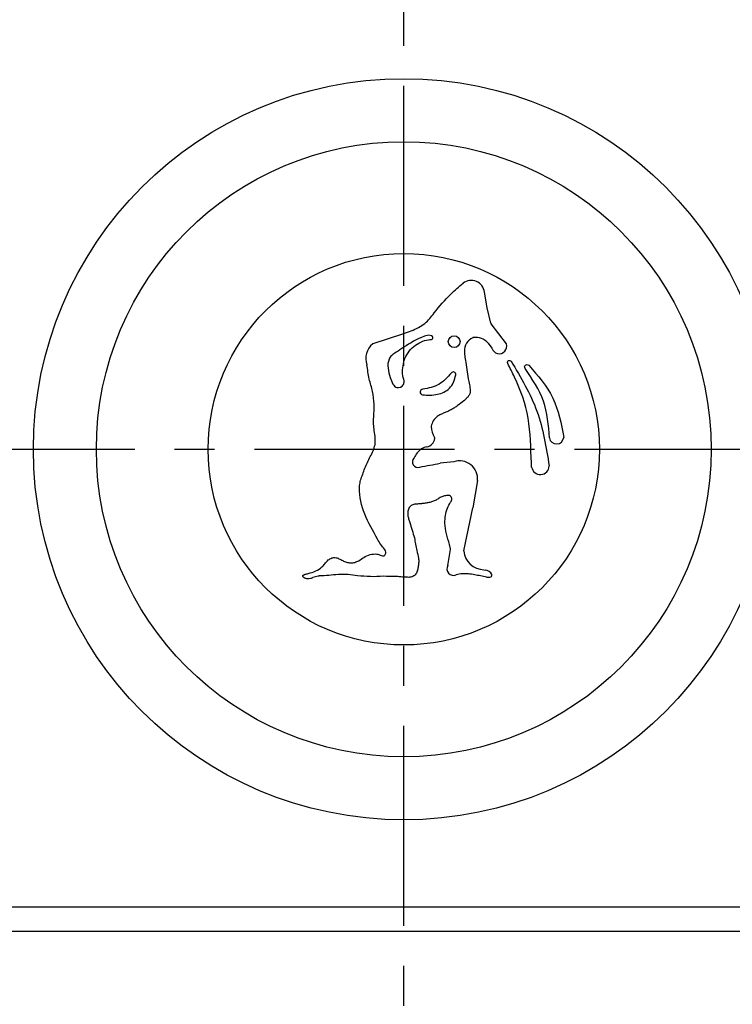
# Model space of a CAD drawing. Extents: x 6339 to 7382, y 984 to 1662.
# Drawn here: x 6936 to 6979, y 1467 to 1527 of the extents above; entities that cross this region are included whole.
import ezdxf

# ---------------------------------------------------------------- set-up
doc = ezdxf.new("R2010")
doc.units = 0
doc.header["$LTSCALE"] = 32.67
doc.header["$MEASUREMENT"] = 0
doc.linetypes.add('CENTER', pattern=[0.6, 0.375, -0.075, 0.075, -0.075])
doc.layers.get('0').update_dxf_attribs({"linetype": 'CONTINUOUS'})
doc.layers.add('DEFAULT_1', color=7, linetype='CENTER')

msp = doc.modelspace()

# ---------------------------------------------------------------- linework, layer by layer
for p, q in [((6964.338, 1509.225), (6964.169, 1510.191)), ((6964.562, 1508.287), (6964.339, 1509.219)), ((6965.513, 1507.023), (6964.579, 1508.25)), ((6957.344, 1507.033), (6959.219, 1507.645)), ((6964.388, 1507.053), (6964.624, 1506.755)), ((6962.286, 1499.796), (6961.451, 1499.708)), ((6963.734, 1498.646), (6963.446, 1496.983)), ((6962.081, 1494.461), (6962.025, 1494.721)), ((6961.913, 1493.452), (6962.082, 1494.423)), ((6964.123, 1493.185), (6964.213, 1493.165))]:
    msp.add_line(p, q)
at = {"linetype": 'Continuous'}
for p, q in [((6962.901, 1494.349), (6963.446, 1496.983)), ((6923.238, 1472.527), (7007.093, 1472.54)), ((6923.238, 1471.051), (7006.753, 1471.051))]:
    msp.add_line(p, q, dxfattribs=at)
msp.add_circle((6959.219, 1500.564), 22.701)
for centre, radius in [((6959.219, 1500.564), 18.84), ((6959.219, 1500.564), 11.99), ((6962.306, 1507.155), 0.358)]:
    msp.add_circle(centre, radius, dxfattribs=at)
for centre, radius, start, end in [((6963.35, 1510.084), 0.826, 7.39506, 127.32549), ((6964.437, 1509.242), 0.1, 189.93879, 193.4262), ((6964.659, 1508.311), 0.1, 193.4262, 217.24842), ((6963.791, 1506.618), 0.852, 113.86291, 184.10774), ((6963.486, 1507.306), 0.1, 99.69104, 113.86291), ((6963.632, 1506.452), 0.966, 38.50664, 99.69104), ((6957.993, 1506.144), 1.106, 127.86624, 201.21355), ((6957.376, 1506.938), 0.1, 108.08948, 127.86624), ((6965.07, 1506.881), 0.464, 195.81793, 17.75555), ((6960.997, 1501.955), 0.1, 165.77221, 181.60126), ((6962.188, 1501.988), 1.292, 181.60126, 212.7892), ((6960.452, 1501.353), 0.678, 287.6245, 348.1743), ((6961.018, 1501.235), 0.1, 348.1743, 32.7892), ((6968.581, 1501.327), 0.439, 188.62038, 354.99313), ((6960.729, 1499.905), 0.803, 96.47975, 122.2682), ((6960.627, 1500.802), 0.1, 276.47975, 287.6245), ((6960.079, 1499.785), 0.335, 133.0221, 290.46147), ((6962.645, 1498.761), 1.095, 353.94671, 109.11574), ((6967.589, 1499.55), 0.538, 187.83193, 358.81507), ((6961.98, 1497.641), 0.1, 62.24059, 90.22191), ((6961.907, 1497.502), 0.257, 315.86965, 62.24059), ((6961.983, 1494.44), 0.1, 350.14149, 12.21898), ((6962.999, 1494.329), 0.1, 168.30773, 185.72772), ((6964.153, 1494.444), 1.26, 185.72772, 268.66332), ((6962.276, 1493.249), 0.416, 150.74044, 292.46813), ((6964.159, 1492.661), 0.506, 25.93479, 83.90803), ((6964.524, 1492.839), 0.1, 290.67585, 25.93479), ((6964.416, 1493.125), 0.406, 253.08737, 290.67585)]:
    msp.add_arc(centre, radius, start, end)
for points, knots in [([(6959.219, 1507.645), (6959.372, 1507.703), (6959.818, 1507.871), (6960.536, 1508.195), (6961.215, 1509.11), (6961.958, 1509.965), (6962.599, 1510.524), (6962.849, 1510.741)], [0, 0, 0, 0, 0.49151, 1.437228, 2.295085, 3.851062, 4.843053, 4.843053, 4.843053, 4.843053]), ([(6960.971, 1507.465), (6960.93, 1507.492), (6960.785, 1507.584), (6960.104, 1507.379), (6959.612, 1507.063), (6959.219, 1506.81)], [0, 0, 0, 0, 0.143266, 0.501743, 1.941609, 1.941609, 1.941609, 1.941609]), ([(6959.219, 1505.924), (6959.227, 1505.949), (6959.343, 1506.303), (6959.752, 1506.926), (6960.458, 1507.241), (6960.853, 1507.289), (6960.955, 1507.291), (6961.009, 1507.376), (6960.985, 1507.434), (6960.971, 1507.465)], [0, 0, 0, 0, 0.079288, 1.119337, 2.120866, 2.255078, 2.330651, 2.410809, 2.508945, 2.508945, 2.508945, 2.508945]), ([(6959.219, 1506.81), (6959.063, 1506.706), (6958.816, 1506.542), (6958.476, 1506.337), (6958.142, 1505.843), (6958.311, 1505.162), (6958.494, 1504.684), (6958.547, 1504.546)], [0, 0, 0, 0, 0.562739, 0.891823, 1.179599, 2.286263, 2.736426, 2.736426, 2.736426, 2.736426]), ([(6962.941, 1506.557), (6962.939, 1506.5), (6962.943, 1506.316), (6962.974, 1506.136), (6962.995, 1506.011)], [0.3086815, 0.3086815, 0.3086815, 0.3086815, 0.4776558, 0.8575834, 0.8575834, 0.8575834, 0.8575834]), ([(6957.373, 1502.536), (6957.388, 1502.798), (6957.419, 1503.321), (6957.328, 1504.108), (6957.069, 1504.891), (6956.999, 1505.448), (6956.962, 1505.744)], [0, 0, 0, 0, 0.786027, 1.572039, 2.358064, 3.250547, 3.250547, 3.250547, 3.250547]), ([(6959.219, 1504.846), (6959.207, 1504.882), (6959.091, 1505.225), (6959.159, 1505.594), (6959.219, 1505.924)], [0, 0, 0, 0, 0.113033, 1.083343, 1.083343, 1.083343, 1.083343]), ([(6965.587, 1505.827), (6965.578, 1505.858), (6965.561, 1505.921), (6965.624, 1506.004), (6965.727, 1506.024), (6965.775, 1505.98), (6965.799, 1505.958)], [0, 0, 0, 0, 0.092474, 0.1849463, 0.2774185, 0.3698926, 0.3698926, 0.3698926, 0.3698926]), ([(6967.056, 1499.476), (6967.051, 1499.565), (6966.995, 1500.565), (6967.002, 1502.463), (6966.272, 1504.48), (6965.731, 1505.544), (6965.587, 1505.827)], [0, 0, 0, 0, 0.265484, 3.007134, 5.637222, 6.591758, 6.591758, 6.591758, 6.591758]), ([(6966.656, 1505.511), (6966.639, 1505.545), (6966.605, 1505.614), (6966.66, 1505.726), (6966.775, 1505.773), (6966.841, 1505.734), (6966.875, 1505.715)], [0, 0, 0, 0, 0.1101048, 0.2202078, 0.3303107, 0.4404153, 0.4404153, 0.4404153, 0.4404153]), ([(6968.147, 1501.261), (6968.086, 1502.034), (6967.965, 1503.583), (6967.093, 1504.868), (6966.656, 1505.511)], [0, 0, 0, 0, 2.284477, 4.573231, 4.573231, 4.573231, 4.573231]), ([(6966.875, 1505.715), (6967.436, 1505.076), (6968.559, 1503.798), (6968.865, 1502.125), (6969.018, 1501.289)], [0, 0, 0, 0, 2.500401, 5.000801, 5.000801, 5.000801, 5.000801]), ([(6959.219, 1504.569), (6959.232, 1504.636), (6959.251, 1504.73), (6959.226, 1504.82), (6959.219, 1504.846)], [0, 0, 0, 0, 0.200553, 0.2800642, 0.2800642, 0.2800642, 0.2800642]), ([(6960.362, 1503.895), (6960.674, 1503.88), (6961.257, 1503.851), (6961.964, 1504.179), (6962.295, 1504.669), (6962.367, 1504.967), (6962.403, 1505.118)], [0, 0, 0, 0, 0.929227, 1.73829, 2.19386, 2.655186, 2.655186, 2.655186, 2.655186]), ([(6962.127, 1505.233), (6961.893, 1504.968), (6961.424, 1504.439), (6960.729, 1504.307), (6960.382, 1504.241)], [0, 0, 0, 0, 1.029452, 2.058904, 2.058904, 2.058904, 2.058904]), ([(6962.403, 1505.118), (6962.402, 1505.153), (6962.401, 1505.224), (6962.316, 1505.298), (6962.204, 1505.306), (6962.153, 1505.257), (6962.127, 1505.233)], [0, 0, 0, 0, 0.1019461, 0.2038914, 0.3058369, 0.4077833, 0.4077833, 0.4077833, 0.4077833]), ([(6963.158, 1504.888), (6963.189, 1504.766), (6963.249, 1504.522), (6963.281, 1504.273), (6963.296, 1504.148)], [0, 0, 0, 0, 0.3766627, 0.7533369, 0.7533369, 0.7533369, 0.7533369]), ([(6958.547, 1504.546), (6958.62, 1504.46), (6958.789, 1504.257), (6959.141, 1504.395), (6959.208, 1504.546), (6959.219, 1504.569)], [0, 0, 0, 0, 0.3159703, 0.7384397, 0.8136376, 0.8136376, 0.8136376, 0.8136376]), ([(6960.382, 1504.241), (6960.34, 1504.229), (6960.258, 1504.205), (6960.204, 1504.078), (6960.243, 1503.945), (6960.322, 1503.912), (6960.362, 1503.895)], [0, 0, 0, 0, 0.1235349, 0.2470683, 0.3706016, 0.4941364, 0.4941364, 0.4941364, 0.4941364]), ([(6963.296, 1504.148), (6963.288, 1504.085), (6963.271, 1503.959), (6963.169, 1503.794), (6963.04, 1503.653), (6962.942, 1503.571), (6962.893, 1503.53)], [0, 0, 0, 0, 0.1886072, 0.3771622, 0.5691088, 0.7608795, 0.7608795, 0.7608795, 0.7608795]), ([(6962.893, 1503.53), (6962.77, 1503.431), (6962.587, 1503.282), (6962.327, 1503.103), (6962.124, 1502.982), (6961.911, 1502.877), (6961.691, 1502.789), (6961.472, 1502.7), (6961.338, 1502.617), (6961.271, 1502.575)], [0, 0, 0, 0, 0.472393, 0.708562, 0.944837, 1.18157, 1.419193, 1.655869, 1.891019, 1.891019, 1.891019, 1.891019]), ([(6957.456, 1500.841), (6957.465, 1500.982), (6957.484, 1501.267), (6957.403, 1501.687), (6957.361, 1502.111), (6957.369, 1502.394), (6957.373, 1502.536)], [0, 0, 0, 0, 0.422736, 0.851707, 1.275742, 1.700312, 1.700312, 1.700312, 1.700312]), ([(6961.271, 1502.575), (6961.177, 1502.493), (6960.992, 1502.333), (6960.929, 1502.096), (6960.9, 1501.98)], [0, 0, 0, 0, 0.3649158, 0.7169769, 0.7169769, 0.7169769, 0.7169769]), ([(6957.16, 1500.119), (6957.226, 1500.233), (6957.357, 1500.46), (6957.423, 1500.714), (6957.456, 1500.841)], [0, 0, 0, 0, 0.391907, 0.7838088, 0.7838088, 0.7838088, 0.7838088]), ([(6956.573, 1498.661), (6956.655, 1498.91), (6956.821, 1499.408), (6957.047, 1499.882), (6957.16, 1500.119)], [0, 0, 0, 0, 0.78678, 1.573559, 1.573559, 1.573559, 1.573559]), ([(6960.301, 1500.584), (6960.207, 1500.507), (6960.02, 1500.352), (6959.907, 1500.138), (6959.851, 1500.03)], [0, 0, 0, 0, 0.3599592, 0.7197675, 0.7197675, 0.7197675, 0.7197675]), ([(6956.216, 1493.635), (6956.3, 1493.666), (6956.5, 1493.741), (6956.875, 1494.049), (6957.389, 1494.206), (6957.785, 1494.09), (6958.021, 1493.988), (6958.168, 1494.233), (6958.022, 1494.486), (6957.791, 1494.724), (6957.13, 1495.922), (6956.438, 1497.138), (6956.513, 1498.403), (6956.548, 1498.553), (6956.573, 1498.661)], [0, 0, 0, 0, 0.267203, 0.634554, 1.457848, 1.694025, 1.916098, 2.105851, 2.366643, 2.715959, 3.117626, 6.446586, 6.578448, 6.908746, 6.908746, 6.908746, 6.908746]), ([(6961.979, 1497.741), (6961.969, 1497.741), (6961.88, 1497.738), (6961.717, 1497.716), (6961.495, 1497.636), (6961.331, 1497.53), (6961.196, 1497.453), (6961.055, 1497.386), (6960.871, 1497.322), (6960.642, 1497.272), (6960.412, 1497.235), (6960.179, 1497.217), (6959.983, 1497.207), (6959.826, 1497.184), (6959.714, 1497.149), (6959.616, 1497.082), (6959.542, 1496.99), (6959.494, 1496.882), (6959.458, 1496.73), (6959.456, 1496.532), (6959.509, 1496.303), (6959.564, 1496.157), (6959.591, 1496.084)], [0.203324, 0.203324, 0.203324, 0.203324, 0.233462, 0.466457, 0.699665, 0.932845, 1.049621, 1.166444, 1.400207, 1.633471, 1.866831, 2.098413, 2.335795, 2.455451, 2.57171, 2.686986, 2.804478, 2.921352, 3.03832, 3.272881, 3.506966, 3.740319, 3.740319, 3.740319, 3.740319]), ([(6962.025, 1494.721), (6961.892, 1495.156), (6961.67, 1495.889), (6961.794, 1496.818), (6962.021, 1497.204), (6962.091, 1497.323)], [0, 0, 0, 0, 1.352837, 2.279944, 2.692397, 2.692397, 2.692397, 2.692397]), ([(6960.015, 1494.361), (6960.06, 1494.203), (6960.127, 1493.966), (6960.136, 1493.638), (6960.114, 1493.394), (6960.074, 1493.191), (6960.021, 1493.034), (6959.964, 1492.923), (6959.881, 1492.831), (6959.772, 1492.769), (6959.653, 1492.732), (6959.569, 1492.723), (6959.528, 1492.718)], [0, 0, 0, 0, 0.48934, 0.73443, 0.97934, 1.225181, 1.351594, 1.475531, 1.596243, 1.718796, 1.844757, 1.969817, 1.969817, 1.969817, 1.969817]), ([(6953.364, 1492.951), (6953.674, 1493.047), (6954.069, 1493.169), (6954.317, 1493.481), (6954.371, 1493.548)], [0, 0, 0, 0, 0.932752, 1.186326, 1.186326, 1.186326, 1.186326]), ([(6954.371, 1493.548), (6954.425, 1493.614), (6954.506, 1493.713), (6954.637, 1493.823), (6954.749, 1493.886), (6954.872, 1493.923), (6955.001, 1493.931), (6955.128, 1493.91), (6955.247, 1493.864), (6955.361, 1493.806), (6955.511, 1493.725), (6955.708, 1493.644), (6955.963, 1493.594), (6956.132, 1493.621), (6956.216, 1493.635)], [0, 0, 0, 0, 0.25592, 0.383116, 0.510828, 0.638825, 0.767008, 0.89431, 1.021032, 1.149126, 1.277519, 1.53168, 1.787459, 2.042733, 2.042733, 2.042733, 2.042733]), ([(6953.029, 1492.788), (6953.028, 1492.796), (6953.025, 1492.811), (6953.038, 1492.833), (6953.056, 1492.851), (6953.087, 1492.872), (6953.128, 1492.892), (6953.192, 1492.914), (6953.27, 1492.931), (6953.332, 1492.944), (6953.364, 1492.951)], [0, 0, 0, 0, 0.0223249, 0.0452337, 0.0712469, 0.0998932, 0.157474, 0.2073441, 0.3006445, 0.3981974, 0.3981974, 0.3981974, 0.3981974]), ([(6953.587, 1492.674), (6953.557, 1492.661), (6953.473, 1492.624), (6953.35, 1492.614), (6953.236, 1492.637), (6953.169, 1492.665), (6953.117, 1492.694), (6953.079, 1492.718), (6953.044, 1492.748), (6953.034, 1492.775), (6953.029, 1492.788)], [0, 0, 0, 0, 0.0995897, 0.2736223, 0.359215, 0.445257, 0.4903393, 0.5368097, 0.5814197, 0.6236258, 0.6236258, 0.6236258, 0.6236258]), ([(6956.387, 1492.818), (6956.192, 1492.845), (6955.802, 1492.897), (6955.209, 1492.908), (6954.624, 1492.822), (6954.231, 1492.808), (6954.034, 1492.801)], [0, 0, 0, 0, 0.58998, 1.179941, 1.769905, 2.359905, 2.359905, 2.359905, 2.359905]), ([(6957.96, 1492.782), (6957.697, 1492.768), (6957.172, 1492.741), (6956.648, 1492.793), (6956.387, 1492.818)], [0, 0, 0, 0, 0.787904, 1.575798, 1.575798, 1.575798, 1.575798]), ([(6959.219, 1492.725), (6959.191, 1492.728), (6959.034, 1492.742), (6958.877, 1492.759), (6958.747, 1492.773)], [0, 0, 0, 0, 0.082368, 0.4742479, 0.4742479, 0.4742479, 0.4742479]), ([(6963.181, 1492.931), (6963.054, 1492.939), (6962.802, 1492.956), (6962.557, 1492.895), (6962.434, 1492.865)], [0, 0, 0, 0, 0.3765637, 0.7531465, 0.7531465, 0.7531465, 0.7531465]), ([(6963.926, 1492.802), (6963.802, 1492.828), (6963.555, 1492.879), (6963.305, 1492.914), (6963.181, 1492.931)], [0, 0, 0, 0, 0.3782348, 0.7564654, 0.7564654, 0.7564654, 0.7564654]), ([(6964.298, 1492.737), (6964.236, 1492.746), (6964.111, 1492.764), (6963.987, 1492.789), (6963.926, 1492.802)], [0, 0, 0, 0, 0.18908, 0.3782051, 0.3782051, 0.3782051, 0.3782051])]:
    msp.add_open_spline(points, degree=3, knots=knots, dxfattribs=at)
for points in [[(6962.995, 1506.011), (6963.049, 1505.637), (6963.104, 1505.262), (6963.158, 1504.888)], [(6965.799, 1505.958), (6966.393, 1504.963), (6967.582, 1502.973), (6967.945, 1500.683), (6968.127, 1499.539)], [(6960.197, 1499.471), (6960.615, 1499.55), (6961.033, 1499.629), (6961.451, 1499.708)], [(6959.591, 1496.084), (6959.683, 1495.767), (6959.775, 1495.45), (6959.867, 1495.133)], [(6959.867, 1495.133), (6959.917, 1494.876), (6959.966, 1494.618), (6960.015, 1494.361)], [(6953.963, 1492.794), (6953.86, 1492.765), (6953.757, 1492.736), (6953.653, 1492.706)], [(6954.009, 1492.799), (6953.994, 1492.797), (6953.979, 1492.796), (6953.963, 1492.794)], [(6954.034, 1492.801), (6954.026, 1492.8), (6954.018, 1492.799), (6954.009, 1492.799)], [(6958.747, 1492.773), (6958.485, 1492.776), (6958.222, 1492.779), (6957.96, 1492.782)], [(6953.645, 1492.702), (6953.626, 1492.693), (6953.606, 1492.684), (6953.587, 1492.674)], [(6953.653, 1492.706), (6953.651, 1492.705), (6953.648, 1492.704), (6953.645, 1492.702)], [(6959.528, 1492.718), (6959.425, 1492.721), (6959.322, 1492.723), (6959.219, 1492.725)]]:
    msp.add_open_spline(points, degree=3, dxfattribs=at)
at = {"layer": 'DEFAULT_1', "linetype": 'CENTER'}
for p, q in [((6959.219, 1412.564), (6959.219, 1661.831)), ((6401.219, 1500.564), (7024.728, 1500.564))]:
    msp.add_line(p, q, dxfattribs=at)

doc.saveas('drawing.dxf')
